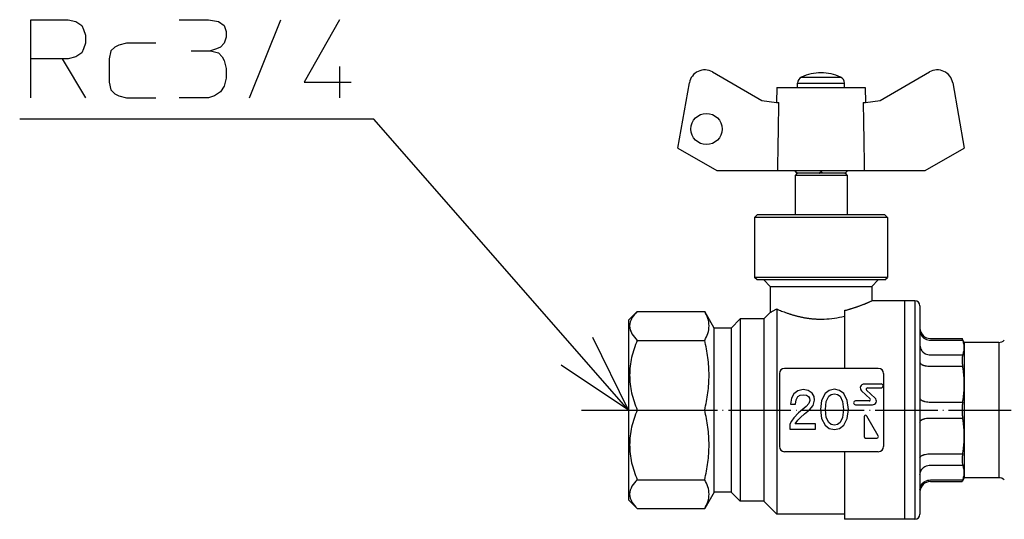
# Model space of a CAD drawing. Units: inches. Extents: x -308 to 687, y -112 to 489.
# Drawn here: x -308 to -119, y -21 to 75 of the extents above; entities that cross this region are included whole.
import ezdxf

# ---------------------------------------------------------------- set-up
doc = ezdxf.new("R2010")
doc.units = ezdxf.units.IN
doc.linetypes.add('DOT_CENTER', pattern=[14, 12, -1, 0, -1])
doc.layers.add('1', color=7, linetype='Continuous')
doc.dimstyles.get("Standard").update_dxf_attribs({"dimtxt": 0.18, "dimasz": 0.18, "dimexe": 0.18, "dimexo": 0.0625, "dimgap": 0.09, "dimtad": 0, "dimtih": 1, "dimtoh": 1, "dimdec": 4, "dimzin": 0, "dimdsep": 46, "dimtxsty": 'Standard', "dimcen": 0.09, "dimadec": 0, "dimazin": 0, "dimtfac": 1, "dimtdec": 4, "dimtofl": 0, "dimtmove": 0, "dimatfit": 3, "dimfxl": 1, "dimtolj": 1, "dimtzin": 0, "dimarcsym": 0})

msp = doc.modelspace()

# ---------------------------------------------------------------- linework, layer by layer
at = {"color": 3, "linetype": 'Continuous'}
for p, q in [((-174.83, 64.96), (-165.38, 59.5)), ((-142.62, 59.5), (-133.17, 64.96)), ((-181.5, 50.33), (-179.29, 62.88)), ((-158.5, 62), (-158.5, 62.8)), ((-158.5, 62.8), (-149.5, 62.8)), ((-157.74, 63.99), (-150.26, 63.99)), ((-149.5, 62), (-149.5, 62.8)), ((-128.71, 62.88), (-126.5, 50.33)), ((-162.5, 62), (-162.55, 59.12)), ((-162.5, 62), (-145.5, 62)), ((-145.5, 62), (-145.46, 59.12)), ((-165.38, 59.5), (-162.55, 59.12)), ((-162.55, 59.12), (-162.09, 59.07)), ((-145.91, 59.07), (-145.46, 59.12)), ((-145.46, 59.12), (-142.62, 59.5)), ((-181.5, 50.33), (-174, 46)), ((-134, 46), (-126.5, 50.33)), ((-174, 46), (-162.31, 46)), ((-162.31, 46), (-154, 46)), ((-158.6, 45.5), (-159, 45.1)), ((-158.95, 46), (-158.95, 45.85)), ((-158.6, 45.5), (-158.95, 45.85)), ((-158.59, 45.5), (-158.6, 45.5)), ((-154.36, 45.5), (-158.59, 45.5)), ((-153.64, 45.5), (-154.36, 45.5)), ((-154, 46), (-145.69, 46)), ((-154, 46), (-154, 45.85)), ((-149.41, 45.5), (-153.64, 45.5)), ((-149.4, 45.5), (-149.41, 45.5)), ((-149.4, 45.5), (-149.05, 45.85)), ((-149.4, 45.5), (-149, 45.1)), ((-149.05, 46), (-149.05, 45.85)), ((-145.69, 46), (-134, 46)), ((-149, 45.1), (-159, 45.1)), ((-159, 45.1), (-159, 37.5)), ((-149, 45.1), (-149, 37.5)), ((-166.25, 37.5), (-166.75, 37)), ((-166.75, 37), (-166.75, 25.5)), ((-141.25, 37), (-166.75, 37)), ((-141.75, 37.5), (-166.25, 37.5)), ((-141.75, 37.5), (-141.25, 37)), ((-141.25, 37), (-141.25, 25.5)), ((-166.25, 25), (-166.75, 25.5)), ((-141.25, 25.5), (-166.75, 25.5)), ((-165, 25), (-166.25, 25)), ((-163.75, 23.75), (-165, 25)), ((-154, 25), (-165, 25)), ((-154, 25), (-165, 25)), ((-143, 25), (-154, 25)), ((-143, 25), (-154, 25)), ((-144.25, 23.75), (-143, 25)), ((-141.75, 25), (-143, 25)), ((-141.75, 25), (-141.25, 25.5)), ((-163.75, 23.75), (-163.75, 18.75)), ((-163.75, 23.75), (-154, 23.75)), ((-154, 23.75), (-144.25, 23.75)), ((-144.25, 23.75), (-144.25, 21)), ((-138, 21), (-144.25, 21)), ((-138, 21), (-138, 17)), ((-136, 21), (-138, 21)), ((-138, 21), (-138, 17)), ((-136, 21), (-136, -21)), ((-191, 17.25), (-189.31, 18.94)), ((-189.31, 18.94), (-176.34, 18.94)), ((-174.5, 15.75), (-176.34, 18.94)), ((-162.5, 19.42), (-162.5, -20)), ((-149.5, 19.14), (-149.5, 18.03)), ((-135, 20), (-135, 15.74)), ((-191, 17.25), (-191, -17.25)), ((-171.25, 15.75), (-169.5, 17.5)), ((-165, 17.5), (-169.5, 17.5)), ((-169.5, 17.5), (-169.5, -17.5)), ((-165, 17.5), (-163.75, 18.75)), ((-165, 17.5), (-165, -17.5)), ((-149.5, 18.03), (-149.5, 8)), ((-171.25, 15.75), (-174.5, 15.75)), ((-174.5, -15.75), (-174.5, 15.75)), ((-171.25, 15.75), (-171.25, -15.75)), ((-138, 17), (-138, -17)), ((-138, 17), (-138, -17)), ((-135, 15.74), (-135, 15.28)), ((-135, 15.28), (-135, 12.43)), ((-189.31, 13.39), (-176.34, 13.39)), ((-133, 13.74), (-126.93, 13.74)), ((-133, 13.44), (-126.8, 13.44)), ((-126.5, 13), (-126.93, 13.74)), ((-135, 12.43), (-135, 9.18)), ((-126.5, 13), (-126.5, 12.01)), ((-119.87, 13), (-126.5, 13)), ((-126.5, 12.01), (-126.5, 4.97)), ((-119.87, 13), (-119.87, -13)), ((-133, 10.58), (-126.8, 10.58)), ((-149.5, 8), (-161, 8)), ((-143, 8), (-149.5, 8)), ((-135, 9.18), (-135, 2.3)), ((-133, 8.42), (-126.8, 8.42)), ((-162, 7), (-162, -7)), ((-142, 7), (-142, -7)), ((-157.43, 3.95), (-158.46, 3.72)), ((-156.47, 3.76), (-157.43, 3.95)), ((-151.44, 3.99), (-152.44, 3.76)), ((-150.44, 3.76), (-151.44, 3.99)), ((-142.45, 5), (-145.72, 5)), ((-143.62, 2.3), (-145.26, 3.82)), ((-145.09, 4.25), (-142.45, 4.25)), ((-126.5, 4.97), (-126.5, -4.97)), ((-159.69, 2.26), (-159.89, 1.12)), ((-159.23, 3.13), (-159.69, 2.26)), ((-158.46, 3.72), (-159.23, 3.13)), ((-158.89, 1.12), (-158.77, 1.94)), ((-158.77, 1.94), (-158.46, 2.58)), ((-158.46, 2.58), (-158.04, 2.85)), ((-158.04, 2.85), (-157.39, 2.94)), ((-157.39, 2.94), (-156.81, 2.85)), ((-156.81, 2.85), (-156.43, 2.63)), ((-155.7, 3.22), (-156.47, 3.76)), ((-156.43, 2.63), (-156.24, 2.26)), ((-156.24, 2.26), (-156.16, 1.85)), ((-155.35, 2.58), (-155.7, 3.22)), ((-155.51, 0.85), (-155.24, 1.9)), ((-155.24, 1.9), (-155.35, 2.58)), ((-153.2, 3.17), (-153.9, 1.85)), ((-152.44, 3.76), (-153.2, 3.17)), ((-153.01, 1.62), (-152.51, 2.67)), ((-152.51, 2.67), (-152.05, 2.99)), ((-152.05, 2.99), (-151.44, 3.13)), ((-151.44, 3.13), (-150.82, 2.99)), ((-150.82, 2.99), (-150.32, 2.67)), ((-149.63, 3.17), (-150.44, 3.76)), ((-150.32, 2.67), (-149.86, 1.62)), ((-148.98, 1.85), (-149.63, 3.17)), ((-146.23, 3.7), (-144.6, 2.18)), ((-135, 2.3), (-135, -2.3)), ((-189.31, 0), (-176.34, 0)), ((-159.89, 1.12), (-158.89, 1.12)), ((-156.85, 0.71), (-158.31, -0.56)), ((-157.2, -0.74), (-156.2, 0.03)), ((-156.35, 1.26), (-156.85, 0.71)), ((-156.16, 1.85), (-156.35, 1.26)), ((-156.2, 0.03), (-155.51, 0.85)), ((-153.9, 1.85), (-154.09, 0.08)), ((-154.09, 0.08), (-153.9, -1.65)), ((-153.17, 0.08), (-153.01, 1.62)), ((-153.01, -1.42), (-153.17, 0.08)), ((-149.86, 1.62), (-149.67, 0.12)), ((-149.67, 0.12), (-149.86, -1.42)), ((-148.75, 0.08), (-148.98, 1.85)), ((-148.98, -1.65), (-148.75, 0.08)), ((-144.77, 1.75), (-147.38, 1.75)), ((-147.38, 1), (-144.13, 1)), ((-133, 1.53), (-126.8, 1.53)), ((-159.23, -1.51), (-159.69, -2.15)), ((-158.31, -0.56), (-159.23, -1.51)), ((-158.46, -1.97), (-157.93, -1.42)), ((-157.93, -1.42), (-157.2, -0.74)), ((-153.9, -1.65), (-153.2, -2.93)), ((-152.51, -2.42), (-153.01, -1.42)), ((-149.86, -1.42), (-150.32, -2.42)), ((-149.63, -2.93), (-148.98, -1.65)), ((-145.75, -1.3), (-145.75, -5.08)), ((-143.01, -4.93), (-145.19, -1.15)), ((-133, -1.53), (-126.8, -1.53)), ((-159.69, -2.15), (-160, -2.7)), ((-160, -2.7), (-160, -3.65)), ((-160, -3.65), (-155.05, -3.65)), ((-158.96, -2.65), (-158.46, -1.97)), ((-155.05, -2.65), (-158.96, -2.65)), ((-155.05, -3.65), (-155.05, -2.65)), ((-153.2, -2.93), (-152.44, -3.56)), ((-152.05, -2.79), (-152.51, -2.42)), ((-152.44, -3.56), (-151.44, -3.74)), ((-151.44, -2.88), (-152.05, -2.79)), ((-150.82, -2.79), (-151.44, -2.88)), ((-151.44, -3.74), (-150.44, -3.56)), ((-150.32, -2.42), (-150.82, -2.79)), ((-150.44, -3.56), (-149.63, -2.93)), ((-135, -2.3), (-135, -9.18)), ((-145.45, -5.38), (-143.27, -5.38)), ((-126.5, -4.98), (-126.5, -12.01)), ((-149.5, -8), (-161, -8)), ((-143, -8), (-149.5, -8)), ((-149.5, -8), (-149.5, -20)), ((-135, -9.18), (-135, -12.43)), ((-133, -8.42), (-126.8, -8.42)), ((-133, -10.58), (-126.8, -10.58)), ((-135, -12.43), (-135, -15.28)), ((-126.5, -13), (-126.93, -13.74)), ((-126.5, -12.01), (-126.5, -13)), ((-119.87, -13), (-126.5, -13)), ((-189.31, -13.39), (-176.34, -13.39)), ((-133, -13.44), (-126.8, -13.44)), ((-133, -13.74), (-126.93, -13.74)), ((-174.5, -15.75), (-176.34, -18.94)), ((-171.25, -15.75), (-174.5, -15.75)), ((-171.25, -15.75), (-169.5, -17.5)), ((-138, -17), (-138, -21)), ((-138, -17), (-138, -21)), ((-135, -15.28), (-135, -15.74)), ((-135, -15.74), (-135, -20)), ((-191, -17.25), (-189.31, -18.94)), ((-165, -17.5), (-169.5, -17.5)), ((-165, -17.5), (-162.5, -20)), ((-189.31, -18.94), (-176.34, -18.94)), ((-149.5, -20), (-162.5, -20)), ((-149.5, -20), (-149.5, -21)), ((-138, -21), (-149.5, -21)), ((-136, -21), (-138, -21))]:
    msp.add_line(p, q, dxfattribs=at)
msp.add_circle((-176, 54), 3, dxfattribs=at)
for centre, radius, start, end in [((-176.33, 62.36), 3, 60, 170), ((-154, 55.8), 9, 90, 114.5561), ((-154, 55.8), 9, 65.4439, 90), ((-131.67, 62.36), 3, 10, 120), ((-157.2, 62.8), 1.3, 114.5561, 180), ((-150.8, 62.8), 1.3, 0, 65.4439), ((-136, 20), 1, 0, 90), ((-133, 15.74), 2, 180, 270), ((-119.87, 14.5), 1.5, 270, 315), ((-161, 7), 1, 90, 180), ((-143, 7), 1, 0, 90), ((-145.72, 4.25), 0.75, 90, 227.1211), ((-145.09, 4), 0.25, 90, 227.1211), ((-142.45, 4.63), 0.375, 270, 90), ((-144.77, 2), 0.25, 270, 47.1211), ((-144.13, 1.75), 0.75, 270, 47.1211), ((-147.38, 1.38), 0.375, 90, 270), ((-145.45, -1.3), 0.3, 30, 180), ((-145.45, -5.08), 0.3, 180, 270), ((-143.27, -5.08), 0.3, 270, 30), ((-161, -7), 1, 180, 270), ((-143, -7), 1, 270, 0), ((-119.87, -14.5), 1.5, 45, 90), ((-133, -15.74), 2, 90, 180), ((-136, -20), 1, 270, 0)]:
    msp.add_arc(centre, radius, start, end, dxfattribs=at)
for points in [[(-162.31, 46), (-162.29, 47.09), (-162.25, 49.27), (-162.2, 52.53), (-162.15, 55.8), (-162.11, 57.98), (-162.09, 59.07)], [(-145.91, 59.07), (-145.89, 57.98), (-145.86, 55.8), (-145.8, 52.53), (-145.75, 49.27), (-145.71, 47.09), (-145.69, 46)]]:
    msp.add_open_spline(points, degree=3, dxfattribs=at)
for points, knots in [([(-158.95, 45.85), (-158.92, 45.82), (-158.86, 45.76), (-158.77, 45.67), (-158.68, 45.59), (-158.62, 45.53), (-158.59, 45.5)], [0, 0, 0, 0, 0.1266742, 0.2533484, 0.3791577, 0.5049671, 0.5049671, 0.5049671, 0.5049671]), ([(-154.36, 45.5), (-154.33, 45.53), (-154.27, 45.59), (-154.18, 45.67), (-154.09, 45.76), (-154.03, 45.82), (-154, 45.85)], [0, 0, 0, 0, 0.1258093, 0.2516185, 0.3782928, 0.5049672, 0.5049672, 0.5049672, 0.5049672]), ([(-154, 45.85), (-153.97, 45.82), (-153.91, 45.76), (-153.82, 45.67), (-153.73, 45.59), (-153.67, 45.53), (-153.64, 45.5)], [0, 0, 0, 0, 0.1266742, 0.2533485, 0.3791578, 0.5049672, 0.5049672, 0.5049672, 0.5049672]), ([(-149.41, 45.5), (-149.38, 45.53), (-149.32, 45.59), (-149.23, 45.67), (-149.14, 45.76), (-149.08, 45.82), (-149.05, 45.85)], [0, 0, 0, 0, 0.1258738, 0.2517477, 0.3783573, 0.504967, 0.504967, 0.504967, 0.504967]), ([(-149.5, 19.14), (-149.42, 19.16), (-149.26, 19.19), (-149.02, 19.25), (-148.81, 19.31), (-148.6, 19.37), (-148.39, 19.43), (-148.19, 19.49), (-147.98, 19.55), (-147.78, 19.61), (-147.58, 19.68), (-147.37, 19.75), (-147.16, 19.82), (-146.95, 19.89), (-146.74, 19.97), (-146.52, 20.05), (-146.31, 20.12), (-146.1, 20.21), (-145.9, 20.29), (-145.74, 20.35), (-145.62, 20.4), (-145.56, 20.42), (-145.5, 20.45), (-145.44, 20.48), (-145.38, 20.5), (-145.31, 20.53), (-145.25, 20.55), (-145.19, 20.58), (-145.13, 20.61), (-145.06, 20.64), (-145, 20.66), (-144.94, 20.69), (-144.87, 20.72), (-144.81, 20.75), (-144.75, 20.77), (-144.63, 20.82), (-144.47, 20.9), (-144.32, 20.97), (-144.25, 21)], [0, 0, 0, 0, 0.251451, 0.502902, 0.71673, 0.930559, 1.144393, 1.358227, 1.57209, 1.785952, 1.999812, 2.213673, 2.438638, 2.663603, 2.888569, 3.113536, 3.338484, 3.563433, 3.788378, 4.013322, 4.080736, 4.148149, 4.215562, 4.282975, 4.350387, 4.417799, 4.485211, 4.552623, 4.621231, 4.689839, 4.758447, 4.827055, 4.895663, 4.964272, 5.03288, 5.101488, 5.341106, 5.580723, 5.580723, 5.580723, 5.580723]), ([(-189.31, 18.94), (-189.67, 18.55), (-190.4, 17.77), (-190.93, 16.17), (-190.39, 14.57), (-189.67, 13.79), (-189.31, 13.39)], [0, 0, 0, 0, 1.593889, 3.187779, 4.780375, 6.372969, 6.372969, 6.372969, 6.372969]), ([(-176.34, 13.39), (-176.12, 13.83), (-175.67, 14.7), (-175.43, 16.17), (-175.67, 17.64), (-176.12, 18.51), (-176.34, 18.94)], [0, 0, 0, 0, 1.460819, 2.921638, 4.382632, 5.843626, 5.843626, 5.843626, 5.843626]), ([(-163.75, 18.75), (-163.7, 18.78), (-163.59, 18.83), (-163.32, 18.96), (-162.96, 19.16), (-162.65, 19.33), (-162.5, 19.42)], [0, 0, 0, 0, 0.180389, 0.360779, 0.890021, 1.419263, 1.419263, 1.419263, 1.419263]), ([(-162.5, 19.42), (-162.19, 19.29), (-161.57, 19.02), (-160.85, 18.76), (-160.38, 18.59), (-160.14, 18.51), (-159.9, 18.43), (-159.66, 18.36), (-159.42, 18.28), (-159.18, 18.22), (-158.94, 18.15), (-158.71, 18.08), (-158.47, 18.03), (-158.24, 17.97), (-158.01, 17.92), (-157.78, 17.87), (-157.54, 17.82), (-157.31, 17.77), (-157.08, 17.73), (-156.85, 17.69), (-156.63, 17.66), (-156.41, 17.63), (-156.19, 17.6), (-155.98, 17.57), (-155.76, 17.55), (-155.55, 17.53), (-155.33, 17.51), (-155.11, 17.5), (-154.9, 17.49), (-154.68, 17.48), (-154.47, 17.47), (-154.25, 17.46), (-154.04, 17.46), (-153.82, 17.46), (-153.61, 17.47), (-152.81, 17.49), (-151.42, 17.61), (-150.14, 17.89), (-149.5, 18.03)], [0, 0, 0, 0, 1.015536, 2.031072, 2.281139, 2.531205, 2.781273, 3.031341, 3.281425, 3.531509, 3.781592, 4.031675, 4.269438, 4.507201, 4.744965, 4.982728, 5.220481, 5.458234, 5.695986, 5.933737, 6.151322, 6.368907, 6.586491, 6.804075, 7.021659, 7.239242, 7.456825, 7.674408, 7.889316, 8.104223, 8.319127, 8.534033, 8.748933, 8.963832, 9.178737, 9.39365, 11.36285, 13.33205, 13.33205, 13.33205, 13.33205]), ([(-135, 15.28), (-134.99, 15.12), (-134.96, 14.8), (-134.81, 14.48), (-134.7, 14.31), (-134.66, 14.26), (-134.63, 14.21), (-134.59, 14.16), (-134.55, 14.11), (-134.5, 14.07), (-134.46, 14.02), (-134.41, 13.98), (-134.37, 13.94), (-134.32, 13.89), (-134.27, 13.86), (-134.22, 13.82), (-134.16, 13.78), (-134.11, 13.75), (-134.06, 13.72), (-133.87, 13.61), (-133.52, 13.47), (-133.17, 13.45), (-133, 13.44)], [0, 0, 0, 0, 0.485724, 0.971449, 1.033836, 1.096201, 1.158544, 1.220894, 1.283258, 1.34562, 1.407991, 1.470363, 1.534005, 1.597647, 1.661284, 1.724921, 1.78855, 1.852175, 1.915813, 1.979465, 2.498429, 3.017393, 3.017393, 3.017393, 3.017393]), ([(-189.31, 13.39), (-189.71, 12.31), (-190.5, 10.15), (-190.88, 6.7), (-190.5, 3.24), (-189.71, 1.08), (-189.31, 0)], [0, 0, 0, 0, 3.440602, 6.881205, 10.325002, 13.7688, 13.7688, 13.7688, 13.7688]), ([(-176.34, 0), (-176.11, 1.1), (-175.65, 3.31), (-175.44, 6.7), (-175.65, 10.08), (-176.11, 12.29), (-176.34, 13.39)], [0, 0, 0, 0, 3.379976, 6.759953, 10.140354, 13.520756, 13.520756, 13.520756, 13.520756]), ([(-126.93, 13.74), (-126.92, 13.73), (-126.91, 13.7), (-126.89, 13.64), (-126.85, 13.55), (-126.82, 13.47), (-126.8, 13.44)], [0, 0, 0, 0, 0.0417718, 0.0835435, 0.20646, 0.3293764, 0.3293764, 0.3293764, 0.3293764]), ([(-126.5, 12.01), (-126.5, 12.13), (-126.51, 12.37), (-126.57, 12.73), (-126.67, 13.09), (-126.76, 13.32), (-126.8, 13.44)], [0, 0, 0, 0, 0.36061, 0.721219, 1.094307, 1.467394, 1.467394, 1.467394, 1.467394]), ([(-135, 12.43), (-134.99, 12.27), (-134.96, 11.94), (-134.81, 11.63), (-134.7, 11.46), (-134.66, 11.4), (-134.63, 11.35), (-134.59, 11.31), (-134.55, 11.26), (-134.5, 11.21), (-134.46, 11.17), (-134.41, 11.12), (-134.37, 11.08), (-134.32, 11.04), (-134.27, 11), (-134.22, 10.96), (-134.16, 10.93), (-134.11, 10.89), (-134.06, 10.86), (-133.87, 10.76), (-133.52, 10.62), (-133.17, 10.6), (-133, 10.58)], [0, 0, 0, 0, 0.485724, 0.971449, 1.033836, 1.096201, 1.158544, 1.220894, 1.283258, 1.34562, 1.407991, 1.470363, 1.534005, 1.597647, 1.661284, 1.724921, 1.78855, 1.852175, 1.915813, 1.979465, 2.498429, 3.017393, 3.017393, 3.017393, 3.017393]), ([(-126.8, 10.58), (-126.76, 10.7), (-126.67, 10.93), (-126.57, 11.29), (-126.51, 11.65), (-126.5, 11.89), (-126.5, 12.01)], [0, 0, 0, 0, 0.373082, 0.746164, 1.106298, 1.466432, 1.466432, 1.466432, 1.466432]), ([(-126.5, 12.01), (-126.5, 12.01), (-126.5, 12.01), (-126.5, 12.01), (-126.5, 12.01), (-126.5, 12.01), (-126.5, 12.01)], [0, 0, 0, 0, 0.0002410827, 0.0004821653, 0.0007233578, 0.0009645504, 0.0009645504, 0.0009645504, 0.0009645504]), ([(-126.8, 10.58), (-126.84, 10.44), (-126.92, 10.16), (-126.93, 9.64), (-126.9, 9.06), (-126.84, 8.63), (-126.8, 8.42)], [0, 0, 0, 0, 0.439958, 0.879916, 1.532223, 2.184529, 2.184529, 2.184529, 2.184529]), ([(-135, 9.18), (-134.98, 9.1), (-134.94, 8.95), (-134.79, 8.84), (-134.69, 8.78), (-134.66, 8.75), (-134.62, 8.73), (-134.58, 8.71), (-134.54, 8.69), (-134.5, 8.68), (-134.46, 8.66), (-134.41, 8.64), (-134.36, 8.62), (-134.31, 8.61), (-134.26, 8.59), (-134.21, 8.57), (-134.16, 8.56), (-134.11, 8.55), (-134.05, 8.53), (-133.85, 8.49), (-133.5, 8.43), (-133.17, 8.42), (-133, 8.42)], [0, 0, 0, 0, 0.240464, 0.480932, 0.525737, 0.570408, 0.614921, 0.659469, 0.70378, 0.748081, 0.792444, 0.83681, 0.890785, 0.94476, 0.998713, 1.052667, 1.10672, 1.160773, 1.214833, 1.268894, 1.77223, 2.275567, 2.275567, 2.275567, 2.275567]), ([(-126.5, 4.97), (-126.5, 5.26), (-126.51, 5.84), (-126.57, 6.7), (-126.67, 7.56), (-126.76, 8.13), (-126.8, 8.42)], [0, 0, 0, 0, 0.865412, 1.730824, 2.596104, 3.461384, 3.461384, 3.461384, 3.461384]), ([(-126.8, 1.53), (-126.76, 1.82), (-126.67, 2.39), (-126.57, 3.25), (-126.51, 4.11), (-126.5, 4.69), (-126.5, 4.97)], [0, 0, 0, 0, 0.866495, 1.732991, 2.597187, 3.461384, 3.461384, 3.461384, 3.461384]), ([(-135, 2.3), (-134.98, 2.22), (-134.94, 2.06), (-134.79, 1.95), (-134.69, 1.89), (-134.66, 1.87), (-134.62, 1.85), (-134.58, 1.83), (-134.54, 1.81), (-134.5, 1.79), (-134.46, 1.77), (-134.41, 1.75), (-134.36, 1.74), (-134.31, 1.72), (-134.26, 1.7), (-134.21, 1.69), (-134.16, 1.67), (-134.11, 1.66), (-134.05, 1.65), (-133.85, 1.6), (-133.5, 1.54), (-133.17, 1.54), (-133, 1.53)], [0, 0, 0, 0, 0.240464, 0.480932, 0.525737, 0.570408, 0.614921, 0.659469, 0.70378, 0.748081, 0.792444, 0.83681, 0.890785, 0.94476, 0.998713, 1.052667, 1.10672, 1.160773, 1.214833, 1.268894, 1.77223, 2.275567, 2.275567, 2.275567, 2.275567]), ([(-176.34, -13.39), (-176.11, -12.29), (-175.65, -10.08), (-175.44, -6.7), (-175.65, -3.31), (-176.11, -1.1), (-176.34, 0)], [0, 0, 0, 0, 3.379976, 6.759953, 10.140354, 13.520756, 13.520756, 13.520756, 13.520756]), ([(-126.8, 1.53), (-126.84, 1.28), (-126.91, 0.77), (-126.94, 0), (-126.91, -0.77), (-126.84, -1.28), (-126.8, -1.53)], [0, 0, 0, 0, 0.768797, 1.537594, 2.306038, 3.074482, 3.074482, 3.074482, 3.074482]), ([(-189.31, 0), (-189.71, -1.08), (-190.5, -3.24), (-190.88, -6.69), (-190.5, -10.15), (-189.71, -12.31), (-189.31, -13.39)], [0, 0, 0, 0, 3.440602, 6.881205, 10.325002, 13.7688, 13.7688, 13.7688, 13.7688]), ([(-135, -2.3), (-134.98, -2.22), (-134.94, -2.06), (-134.79, -1.95), (-134.69, -1.89), (-134.66, -1.87), (-134.62, -1.85), (-134.58, -1.83), (-134.54, -1.81), (-134.5, -1.79), (-134.46, -1.77), (-134.41, -1.75), (-134.36, -1.74), (-134.31, -1.72), (-134.26, -1.7), (-134.21, -1.69), (-134.16, -1.67), (-134.11, -1.66), (-134.05, -1.65), (-133.85, -1.6), (-133.5, -1.54), (-133.17, -1.54), (-133, -1.53)], [0, 0, 0, 0, 0.240464, 0.480932, 0.525737, 0.570408, 0.614921, 0.659469, 0.70378, 0.748081, 0.792444, 0.83681, 0.890785, 0.94476, 0.998713, 1.052667, 1.10672, 1.160773, 1.214833, 1.268894, 1.77223, 2.275567, 2.275567, 2.275567, 2.275567]), ([(-126.5, -4.97), (-126.5, -4.69), (-126.51, -4.11), (-126.57, -3.25), (-126.67, -2.39), (-126.76, -1.82), (-126.8, -1.53)], [0, 0, 0, 0, 0.865412, 1.730824, 2.596104, 3.461384, 3.461384, 3.461384, 3.461384]), ([(-126.8, -8.42), (-126.76, -8.13), (-126.67, -7.56), (-126.57, -6.7), (-126.51, -5.84), (-126.5, -5.27), (-126.5, -4.98)], [0, 0, 0, 0, 0.865267, 1.730534, 2.594795, 3.459057, 3.459057, 3.459057, 3.459057]), ([(-126.5, -4.98), (-126.5, -4.98), (-126.5, -4.98), (-126.5, -4.98), (-126.5, -4.98), (-126.5, -4.98), (-126.5, -4.97)], [0, 0, 0, 0, 0.000582042, 0.001164084, 0.001746127, 0.00232817, 0.00232817, 0.00232817, 0.00232817]), ([(-135, -9.18), (-134.98, -9.1), (-134.94, -8.95), (-134.79, -8.84), (-134.69, -8.78), (-134.66, -8.75), (-134.62, -8.73), (-134.58, -8.71), (-134.54, -8.69), (-134.5, -8.68), (-134.46, -8.66), (-134.41, -8.64), (-134.36, -8.62), (-134.31, -8.61), (-134.26, -8.59), (-134.21, -8.57), (-134.16, -8.56), (-134.11, -8.55), (-134.05, -8.53), (-133.85, -8.49), (-133.5, -8.43), (-133.17, -8.42), (-133, -8.42)], [0, 0, 0, 0, 0.240464, 0.480932, 0.525737, 0.570408, 0.614921, 0.659469, 0.70378, 0.748081, 0.792444, 0.83681, 0.890785, 0.94476, 0.998713, 1.052667, 1.10672, 1.160773, 1.214833, 1.268894, 1.77223, 2.275567, 2.275567, 2.275567, 2.275567]), ([(-126.8, -8.42), (-126.84, -8.63), (-126.9, -9.06), (-126.93, -9.65), (-126.92, -10.16), (-126.84, -10.44), (-126.8, -10.58)], [0, 0, 0, 0, 0.65256, 1.30512, 1.744938, 2.184756, 2.184756, 2.184756, 2.184756]), ([(-135, -12.43), (-134.99, -12.27), (-134.96, -11.94), (-134.81, -11.63), (-134.7, -11.46), (-134.66, -11.4), (-134.63, -11.35), (-134.59, -11.31), (-134.55, -11.26), (-134.5, -11.21), (-134.46, -11.17), (-134.41, -11.12), (-134.37, -11.08), (-134.32, -11.04), (-134.27, -11), (-134.22, -10.96), (-134.16, -10.93), (-134.11, -10.89), (-134.06, -10.86), (-133.87, -10.76), (-133.52, -10.62), (-133.17, -10.6), (-133, -10.58)], [0, 0, 0, 0, 0.485724, 0.971449, 1.033836, 1.096201, 1.158544, 1.220894, 1.283258, 1.34562, 1.407991, 1.470363, 1.534005, 1.597647, 1.661284, 1.724921, 1.78855, 1.852175, 1.915813, 1.979465, 2.498429, 3.017393, 3.017393, 3.017393, 3.017393]), ([(-126.5, -12.01), (-126.5, -11.89), (-126.51, -11.65), (-126.57, -11.29), (-126.67, -10.93), (-126.76, -10.7), (-126.8, -10.58)], [0, 0, 0, 0, 0.36061, 0.72122, 1.094307, 1.467395, 1.467395, 1.467395, 1.467395]), ([(-126.8, -13.44), (-126.76, -13.32), (-126.67, -13.09), (-126.57, -12.73), (-126.51, -12.37), (-126.5, -12.13), (-126.5, -12.01)], [0, 0, 0, 0, 0.373082, 0.746164, 1.106298, 1.466432, 1.466432, 1.466432, 1.466432]), ([(-126.5, -12.01), (-126.5, -12.01), (-126.5, -12.01), (-126.5, -12.01), (-126.5, -12.01), (-126.5, -12.01), (-126.5, -12.01)], [0, 0, 0, 0, 0.0002410897, 0.0004821795, 0.0007232696, 0.0009643597, 0.0009643597, 0.0009643597, 0.0009643597]), ([(-189.31, -13.39), (-189.67, -13.79), (-190.39, -14.57), (-190.93, -16.17), (-190.4, -17.77), (-189.67, -18.55), (-189.31, -18.94)], [0, 0, 0, 0, 1.592595, 3.18519, 4.77908, 6.372969, 6.372969, 6.372969, 6.372969]), ([(-176.34, -18.94), (-176.12, -18.51), (-175.67, -17.64), (-175.43, -16.17), (-175.67, -14.7), (-176.12, -13.83), (-176.34, -13.39)], [0, 0, 0, 0, 1.460819, 2.921639, 4.382632, 5.843626, 5.843626, 5.843626, 5.843626]), ([(-135, -15.28), (-134.99, -15.12), (-134.96, -14.8), (-134.81, -14.48), (-134.7, -14.31), (-134.66, -14.26), (-134.63, -14.21), (-134.59, -14.16), (-134.55, -14.11), (-134.5, -14.07), (-134.46, -14.02), (-134.41, -13.98), (-134.37, -13.94), (-134.32, -13.89), (-134.27, -13.86), (-134.22, -13.82), (-134.16, -13.78), (-134.11, -13.75), (-134.06, -13.72), (-133.87, -13.61), (-133.52, -13.47), (-133.17, -13.45), (-133, -13.44)], [0, 0, 0, 0, 0.485724, 0.971449, 1.033836, 1.096201, 1.158544, 1.220894, 1.283258, 1.34562, 1.407991, 1.470363, 1.534005, 1.597647, 1.661284, 1.724921, 1.78855, 1.852175, 1.915813, 1.979465, 2.498429, 3.017393, 3.017393, 3.017393, 3.017393]), ([(-126.8, -13.44), (-126.82, -13.47), (-126.85, -13.55), (-126.89, -13.64), (-126.91, -13.7), (-126.92, -13.73), (-126.93, -13.74)], [0, 0, 0, 0, 0.1228942, 0.2457884, 0.2875824, 0.3293764, 0.3293764, 0.3293764, 0.3293764])]:
    msp.add_open_spline(points, degree=3, knots=knots, dxfattribs=at)
at = {"layer": '1', "color": 4, "linetype": 'Continuous'}
for p, q in [((-305.72, 75.01), (-298.59, 75.01)), ((-305.72, 67.51), (-305.72, 75.01)), ((-298.59, 75.01), (-297.09, 74.64)), ((-297.09, 74.64), (-295.97, 73.89)), ((-295.97, 73.89), (-295.59, 73.14)), ((-277.22, 75.01), (-271.59, 75.01)), ((-271.59, 75.01), (-269.72, 74.64)), ((-269.72, 74.64), (-268.59, 73.89)), ((-268.59, 73.89), (-268.22, 72.76)), ((-263.72, 60.01), (-257.72, 75.01)), ((-246.47, 75.01), (-253.22, 63.01)), ((-295.59, 73.14), (-295.22, 72.01)), ((-295.22, 72.01), (-295.22, 70.51)), ((-268.22, 72.76), (-268.22, 71.64)), ((-295.22, 70.51), (-295.59, 69.39)), ((-288.84, 70.14), (-289.59, 69.76)), ((-287.34, 70.51), (-288.84, 70.14)), ((-281.72, 70.51), (-287.34, 70.51)), ((-268.59, 70.51), (-269.34, 69.76)), ((-268.22, 71.64), (-268.59, 70.51)), ((-295.97, 68.64), (-297.09, 67.89)), ((-295.59, 69.39), (-295.97, 68.64)), ((-290.34, 69.01), (-290.72, 67.51)), ((-289.59, 69.76), (-290.34, 69.01)), ((-274.97, 69.01), (-271.22, 69.01)), ((-270.09, 69.39), (-271.22, 69.01)), ((-271.22, 69.01), (-269.72, 68.64)), ((-269.34, 69.76), (-270.09, 69.39)), ((-269.72, 68.64), (-268.97, 67.89)), ((-305.72, 60.01), (-305.72, 67.51)), ((-299.72, 67.51), (-305.72, 67.51)), ((-299.72, 67.51), (-295.22, 60.01)), ((-298.59, 67.51), (-299.72, 67.51)), ((-297.09, 67.89), (-298.59, 67.51)), ((-290.72, 67.51), (-290.72, 63.01)), ((-268.97, 67.89), (-268.59, 67.14)), ((-268.59, 67.14), (-268.22, 65.64)), ((-268.22, 65.64), (-268.22, 63.76)), ((-246.47, 66.01), (-246.47, 60.01)), ((-290.72, 63.01), (-290.34, 61.51)), ((-268.22, 63.76), (-268.59, 62.26)), ((-253.22, 63.01), (-244.22, 63.01)), ((-290.34, 61.51), (-289.59, 60.76)), ((-289.59, 60.76), (-288.84, 60.39)), ((-269.34, 61.14), (-270.47, 60.39)), ((-268.59, 62.26), (-269.34, 61.14)), ((-288.84, 60.39), (-287.34, 60.01)), ((-287.34, 60.01), (-281.72, 60.01)), ((-271.59, 60.01), (-277.22, 60.01)), ((-270.47, 60.39), (-271.59, 60.01)), ((-191, 0), (-197.85, 13.94)), ((-191, 0), (-203.9, 8.65))]:
    msp.add_line(p, q, dxfattribs=at)
at = {"layer": '1', "color": 1, "linetype": 'DOT_CENTER'}
msp.add_line((-200, 0), (364.5, 0), dxfattribs=at)

# ---------------------------------------------------------------- leaders
at = {"layer": '1', "color": 4, "linetype": 'Continuous', "has_arrowhead": 0}
msp.add_leader([(-191, 0), (-239.89, 55.9), (-307.87, 55.9)], dimstyle='Standard', dxfattribs=at)

doc.saveas('drawing.dxf')
